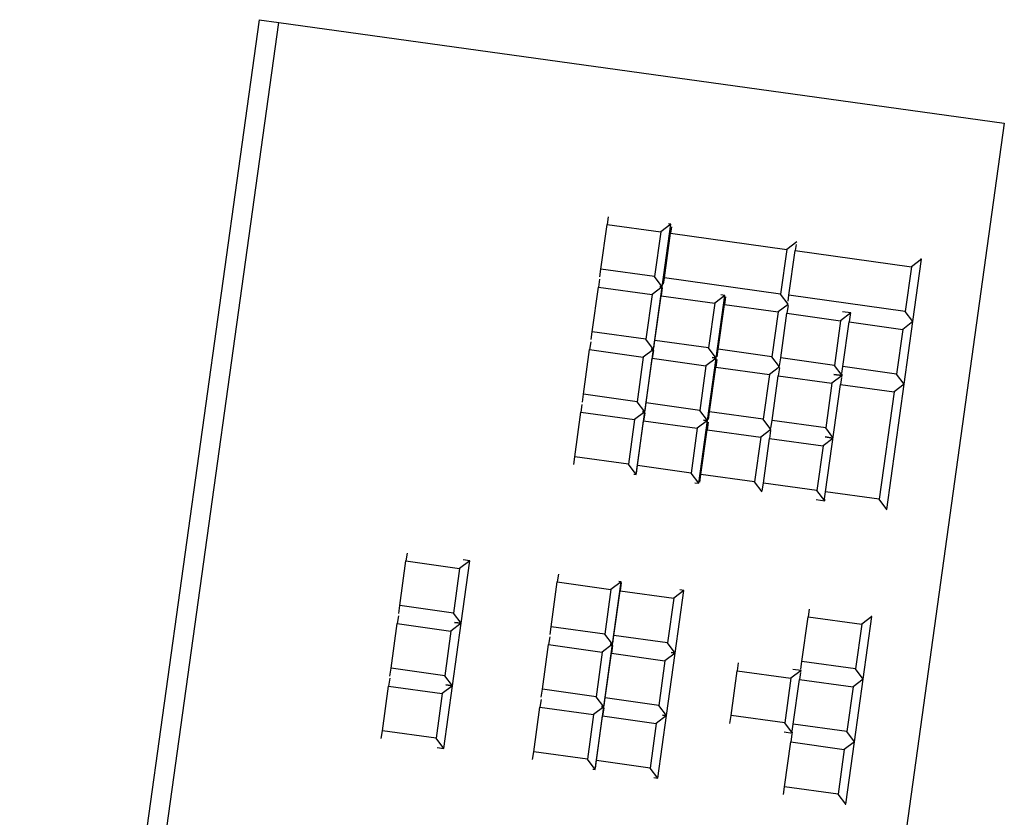
# Model space of a CAD drawing. Units: metres. Extents: x 425298 to 425436, y 3079090 to 3079239.
# Drawn here: x 425360 to 425360, y 3079107 to 3079107 of the extents above; entities that cross this region are included whole.
import ezdxf

# ---------------------------------------------------------------- set-up
doc = ezdxf.new("R2010")
doc.units = ezdxf.units.M
doc.header["$MEASUREMENT"] = 0
doc.layers.add('0 mobiliario', color=8, linetype='Continuous')

# ---------------------------------------------------------------- blocks, each defined once
blk = doc.blocks.new('A$C18870E04')
at = {"layer": '0 mobiliario', "linetype": 'Continuous'}
for p, q in [((0.56601, 0.68647), (0.93744, 0.63483)), ((0.93798, 0.63873), (0.6184, 0.68315)), ((0.93798, 0.63873), (0.93744, 0.63483)), ((0.93744, 0.63483), (0.91733, 0.49016)), ((0.79459, 0.61437), (0.79615, 0.61415)), ((0.79466, 0.60346), (0.79615, 0.61415)), ((0.79615, 0.61415), (0.80506, 0.61291)), ((0.80506, 0.61291), (0.80357, 0.60222)), ((0.80662, 0.6127), (0.80506, 0.61291)), ((0.80707, 0.61264), (0.80863, 0.61242)), ((0.80714, 0.60172), (0.80863, 0.61242)), ((0.80863, 0.61242), (0.81754, 0.61118)), ((0.81754, 0.61118), (0.81605, 0.60048)), ((0.8191, 0.61096), (0.81754, 0.61118)), ((0.81955, 0.6109), (0.82111, 0.61068)), ((0.81962, 0.59999), (0.82111, 0.61068)), ((0.82111, 0.61068), (0.83002, 0.60945)), ((0.83002, 0.60945), (0.82853, 0.59875)), ((0.83158, 0.60923), (0.83002, 0.60945)), ((0.79263, 0.60192), (0.79466, 0.60346)), ((0.79281, 0.60324), (0.79263, 0.60192)), ((0.80357, 0.60222), (0.79466, 0.60346)), ((0.79263, 0.60192), (0.80511, 0.60019)), ((0.80511, 0.60019), (0.80357, 0.60222)), ((0.80511, 0.60019), (0.80714, 0.60172)), ((0.80511, 0.60019), (0.80529, 0.60151)), ((0.80529, 0.60151), (0.80511, 0.60019)), ((0.81605, 0.60048), (0.80714, 0.60172)), ((0.80511, 0.60019), (0.81759, 0.59845)), ((0.81759, 0.59845), (0.81605, 0.60048)), ((0.81759, 0.59845), (0.81962, 0.59999)), ((0.81777, 0.59977), (0.81759, 0.59845)), ((0.81759, 0.59845), (0.81777, 0.59977)), ((0.82853, 0.59875), (0.81962, 0.59999)), ((0.83007, 0.59672), (0.82853, 0.59875)), ((0.81759, 0.59845), (0.83007, 0.59672)), ((0.83007, 0.59672), (0.83025, 0.59804)), ((0.79041, 0.5842), (0.79195, 0.58399)), ((0.79047, 0.57329), (0.79195, 0.58399)), ((0.79195, 0.58399), (0.80087, 0.58275)), ((0.80087, 0.58275), (0.79938, 0.57205)), ((0.80241, 0.58253), (0.80087, 0.58275)), ((0.80289, 0.58247), (0.80443, 0.58225)), ((0.80295, 0.57156), (0.80443, 0.58225)), ((0.80443, 0.58225), (0.81335, 0.58101)), ((0.81335, 0.58101), (0.81186, 0.57032)), ((0.81489, 0.5808), (0.81335, 0.58101)), ((0.81537, 0.58073), (0.81691, 0.58052)), ((0.81543, 0.56982), (0.81691, 0.58052)), ((0.81691, 0.58052), (0.82583, 0.57928)), ((0.82583, 0.57928), (0.82434, 0.56858)), ((0.82737, 0.57906), (0.82583, 0.57928)), ((0.84925, 0.57602), (0.85079, 0.57581)), ((0.8493, 0.56511), (0.85079, 0.57581)), ((0.85079, 0.57581), (0.8597, 0.57457)), ((0.78844, 0.57176), (0.79047, 0.57329)), ((0.79938, 0.57205), (0.79047, 0.57329)), ((0.8597, 0.57457), (0.85821, 0.56387)), ((0.86124, 0.57436), (0.8597, 0.57457)), ((0.86172, 0.57429), (0.86327, 0.57407)), ((0.86178, 0.56338), (0.86327, 0.57407)), ((0.86327, 0.57407), (0.87218, 0.57284)), ((0.7885, 0.5722), (0.78844, 0.57176)), ((0.78844, 0.57176), (0.80092, 0.57002)), ((0.78867, 0.5717), (0.79022, 0.57149)), ((0.78873, 0.56079), (0.79022, 0.57149)), ((0.79022, 0.57149), (0.79913, 0.57025)), ((0.80092, 0.57002), (0.79938, 0.57205)), ((0.80092, 0.57002), (0.80295, 0.57156)), ((0.81186, 0.57032), (0.80295, 0.57156)), ((0.87218, 0.57284), (0.87069, 0.56214)), ((0.87372, 0.57262), (0.87218, 0.57284)), ((0.8742, 0.57255), (0.87575, 0.57234)), ((0.87426, 0.56164), (0.87575, 0.57234)), ((0.87575, 0.57234), (0.88466, 0.5711)), ((0.79913, 0.57025), (0.79764, 0.55955)), ((0.80068, 0.57003), (0.79913, 0.57025)), ((0.80092, 0.57002), (0.80098, 0.57047)), ((0.80098, 0.57047), (0.80092, 0.57002)), ((0.80092, 0.57002), (0.8134, 0.56829)), ((0.80115, 0.56997), (0.8027, 0.56975)), ((0.80121, 0.55906), (0.8027, 0.56975)), ((0.8027, 0.56975), (0.81161, 0.56851)), ((0.8134, 0.56829), (0.81186, 0.57032)), ((0.8134, 0.56829), (0.81543, 0.56982)), ((0.82434, 0.56858), (0.81543, 0.56982)), ((0.88466, 0.5711), (0.88317, 0.5604)), ((0.8862, 0.57089), (0.88466, 0.5711)), ((0.88669, 0.57082), (0.88823, 0.5706)), ((0.88674, 0.55991), (0.88823, 0.5706)), ((0.88823, 0.5706), (0.89714, 0.56937)), ((0.89714, 0.56937), (0.89565, 0.55867)), ((0.89868, 0.56915), (0.89714, 0.56937)), ((0.81161, 0.56851), (0.81012, 0.55782)), ((0.81316, 0.5683), (0.81161, 0.56851)), ((0.81346, 0.56873), (0.8134, 0.56829)), ((0.8134, 0.56829), (0.81346, 0.56873)), ((0.8134, 0.56829), (0.82588, 0.56655)), ((0.81363, 0.56823), (0.81518, 0.56802)), ((0.81369, 0.55732), (0.81518, 0.56802)), ((0.81518, 0.56802), (0.82409, 0.56678)), ((0.82588, 0.56655), (0.82434, 0.56858)), ((0.82409, 0.56678), (0.8226, 0.55608)), ((0.82564, 0.56656), (0.82409, 0.56678)), ((0.82588, 0.56655), (0.82594, 0.567)), ((0.84727, 0.56358), (0.8493, 0.56511)), ((0.84733, 0.56402), (0.84727, 0.56358)), ((0.84727, 0.56358), (0.85975, 0.56184)), ((0.8475, 0.56352), (0.84905, 0.56331)), ((0.85821, 0.56387), (0.8493, 0.56511)), ((0.85975, 0.56184), (0.85821, 0.56387)), ((0.84756, 0.55261), (0.84905, 0.56331)), ((0.84905, 0.56331), (0.85796, 0.56207)), ((0.85796, 0.56207), (0.85648, 0.55137)), ((0.85951, 0.56185), (0.85796, 0.56207)), ((0.85975, 0.56184), (0.86178, 0.56338)), ((0.85975, 0.56184), (0.85981, 0.56229)), ((0.85981, 0.56229), (0.85975, 0.56184)), ((0.85975, 0.56184), (0.87223, 0.56011)), ((0.85998, 0.56179), (0.86153, 0.56157)), ((0.86004, 0.55088), (0.86153, 0.56157)), ((0.86153, 0.56157), (0.87044, 0.56034)), ((0.87069, 0.56214), (0.86178, 0.56338)), ((0.87223, 0.56011), (0.87069, 0.56214)), ((0.87223, 0.56011), (0.87426, 0.56164)), ((0.88317, 0.5604), (0.87426, 0.56164)), ((0.7867, 0.55926), (0.78873, 0.56079)), ((0.78681, 0.56007), (0.7867, 0.55926)), ((0.79764, 0.55955), (0.78873, 0.56079)), ((0.79918, 0.55752), (0.79764, 0.55955)), ((0.87044, 0.56034), (0.86896, 0.54964)), ((0.87199, 0.56012), (0.87044, 0.56034)), ((0.87223, 0.56011), (0.87229, 0.56055)), ((0.87229, 0.56055), (0.87223, 0.56011)), ((0.87223, 0.56011), (0.88471, 0.55837)), ((0.87246, 0.56005), (0.87401, 0.55984)), ((0.87252, 0.54914), (0.87401, 0.55984)), ((0.87401, 0.55984), (0.88292, 0.5586)), ((0.88471, 0.55837), (0.88317, 0.5604)), ((0.88471, 0.55837), (0.88674, 0.55991)), ((0.89565, 0.55867), (0.88674, 0.55991)), ((0.7867, 0.55926), (0.79918, 0.55752)), ((0.79918, 0.55752), (0.80121, 0.55906)), ((0.79929, 0.55833), (0.79918, 0.55752)), ((0.79918, 0.55752), (0.79929, 0.55833)), ((0.81012, 0.55782), (0.80121, 0.55906)), ((0.81166, 0.55579), (0.81012, 0.55782)), ((0.88292, 0.5586), (0.88144, 0.5479)), ((0.88447, 0.55838), (0.88292, 0.5586)), ((0.88324, 0.53475), (0.88646, 0.55793)), ((0.88471, 0.55837), (0.88477, 0.55882)), ((0.88477, 0.55882), (0.88471, 0.55837)), ((0.88471, 0.55837), (0.89719, 0.55664)), ((0.8852, 0.5581), (0.88646, 0.55793)), ((0.88646, 0.55793), (0.89538, 0.55669)), ((0.89719, 0.55664), (0.89565, 0.55867)), ((0.79918, 0.55752), (0.81166, 0.55579)), ((0.81166, 0.55579), (0.81369, 0.55732)), ((0.81177, 0.5566), (0.81166, 0.55579)), ((0.81166, 0.55579), (0.81177, 0.5566)), ((0.81166, 0.55579), (0.82414, 0.55405)), ((0.8226, 0.55608), (0.81369, 0.55732)), ((0.82414, 0.55405), (0.8226, 0.55608)), ((0.89538, 0.55669), (0.89216, 0.53351)), ((0.89665, 0.55651), (0.89538, 0.55669)), ((0.89719, 0.55664), (0.89725, 0.55708)), ((0.82414, 0.55405), (0.82425, 0.55486)), ((0.84553, 0.55108), (0.84756, 0.55261)), ((0.84564, 0.55189), (0.84553, 0.55108)), ((0.85648, 0.55137), (0.84756, 0.55261)), ((0.84553, 0.55108), (0.85801, 0.54934)), ((0.84577, 0.55086), (0.84729, 0.55065)), ((0.8458, 0.53996), (0.84729, 0.55065)), ((0.84729, 0.55065), (0.8562, 0.54941)), ((0.85801, 0.54934), (0.85648, 0.55137)), ((0.85801, 0.54934), (0.86004, 0.55088)), ((0.85801, 0.54934), (0.85812, 0.55015)), ((0.85812, 0.55015), (0.85801, 0.54934)), ((0.86896, 0.54964), (0.86004, 0.55088)), ((0.8562, 0.54941), (0.85472, 0.53872)), ((0.85772, 0.5492), (0.8562, 0.54941)), ((0.85801, 0.54934), (0.87049, 0.54761)), ((0.85825, 0.54913), (0.85977, 0.54892)), ((0.85828, 0.53822), (0.85977, 0.54892)), ((0.85977, 0.54892), (0.86868, 0.54768)), ((0.87049, 0.54761), (0.86896, 0.54964)), ((0.87049, 0.54761), (0.87252, 0.54914)), ((0.8706, 0.54842), (0.87049, 0.54761)), ((0.87049, 0.54761), (0.8706, 0.54842)), ((0.88144, 0.5479), (0.87252, 0.54914)), ((0.88297, 0.54587), (0.88144, 0.5479)), ((0.86868, 0.54768), (0.8672, 0.53698)), ((0.8702, 0.54747), (0.86868, 0.54768)), ((0.87049, 0.54761), (0.88297, 0.54587)), ((0.87073, 0.54739), (0.87225, 0.54718)), ((0.87076, 0.53649), (0.87225, 0.54718)), ((0.87225, 0.54718), (0.88116, 0.54594)), ((0.88116, 0.54594), (0.87968, 0.53525)), ((0.88268, 0.54573), (0.88116, 0.54594)), ((0.88297, 0.54587), (0.88308, 0.54668)), ((0.79764, 0.54486), (0.7992, 0.54465)), ((0.79772, 0.53395), (0.7992, 0.54465)), ((0.7992, 0.54465), (0.80812, 0.54341)), ((0.80812, 0.54341), (0.80663, 0.53271)), ((0.80969, 0.54319), (0.80812, 0.54341)), ((0.91733, 0.49016), (0.5459, 0.54179)), ((0.84379, 0.53844), (0.8458, 0.53996)), ((0.85472, 0.53872), (0.8458, 0.53996)), ((0.844, 0.53842), (0.84556, 0.5382)), ((0.84407, 0.52751), (0.84556, 0.5382)), ((0.84556, 0.5382), (0.85447, 0.53696)), ((0.85624, 0.53671), (0.85472, 0.53872)), ((0.85627, 0.5367), (0.85828, 0.53822)), ((0.8672, 0.53698), (0.85828, 0.53822)), ((0.85447, 0.53696), (0.85299, 0.52627)), ((0.85603, 0.53675), (0.85447, 0.53696)), ((0.85648, 0.53668), (0.85804, 0.53647)), ((0.85655, 0.52577), (0.85804, 0.53647)), ((0.85804, 0.53647), (0.86695, 0.53523)), ((0.86872, 0.53497), (0.8672, 0.53698)), ((0.86875, 0.53497), (0.87076, 0.53649)), ((0.87968, 0.53525), (0.87076, 0.53649)), ((0.78347, 0.53421), (0.785, 0.53399)), ((0.78352, 0.5233), (0.785, 0.53399)), ((0.785, 0.53399), (0.79392, 0.53275)), ((0.79592, 0.53408), (0.79569, 0.53241)), ((0.86695, 0.53523), (0.86547, 0.52453)), ((0.86851, 0.53501), (0.86695, 0.53523)), ((0.86896, 0.53495), (0.87052, 0.53473)), ((0.86903, 0.52404), (0.87052, 0.53473)), ((0.87052, 0.53473), (0.87943, 0.53349)), ((0.8812, 0.53324), (0.87968, 0.53525)), ((0.88123, 0.53323), (0.88324, 0.53475)), ((0.89216, 0.53351), (0.88324, 0.53475)), ((0.79392, 0.53275), (0.79243, 0.52206)), ((0.79545, 0.53254), (0.79392, 0.53275)), ((0.79569, 0.53241), (0.79772, 0.53395)), ((0.79569, 0.53241), (0.79597, 0.53238)), ((0.796, 0.52156), (0.79748, 0.53226)), ((0.79607, 0.53246), (0.79748, 0.53226)), ((0.79748, 0.53226), (0.8064, 0.53102)), ((0.80663, 0.53271), (0.79772, 0.53395)), ((0.80817, 0.53068), (0.80663, 0.53271)), ((0.80817, 0.53068), (0.8084, 0.53235)), ((0.87943, 0.53349), (0.87795, 0.5228)), ((0.88099, 0.53328), (0.87943, 0.53349)), ((0.87979, 0.50991), (0.88301, 0.53309)), ((0.88183, 0.53326), (0.88301, 0.53309)), ((0.88301, 0.53309), (0.89193, 0.53185)), ((0.89368, 0.5315), (0.89216, 0.53351)), ((0.8064, 0.53102), (0.80491, 0.52032)), ((0.80781, 0.53082), (0.8064, 0.53102)), ((0.80789, 0.53072), (0.80817, 0.53068)), ((0.80843, 0.53074), (0.80996, 0.53052)), ((0.80848, 0.51983), (0.80996, 0.53052)), ((0.80996, 0.53052), (0.81888, 0.52929)), ((0.89193, 0.53185), (0.8887, 0.50867)), ((0.89311, 0.53169), (0.89193, 0.53185)), ((0.81888, 0.52929), (0.81739, 0.51859)), ((0.82041, 0.52907), (0.81888, 0.52929)), ((0.84227, 0.52764), (0.84204, 0.52597)), ((0.84204, 0.52597), (0.84407, 0.52751)), ((0.85299, 0.52627), (0.84407, 0.52751)), ((0.85444, 0.52434), (0.85299, 0.52627)), ((0.84204, 0.52597), (0.84232, 0.52593)), ((0.84235, 0.51512), (0.84384, 0.52582)), ((0.84243, 0.52601), (0.84384, 0.52582)), ((0.84384, 0.52582), (0.86523, 0.52284)), ((0.85475, 0.5259), (0.85453, 0.52433)), ((0.85453, 0.52433), (0.85475, 0.5259)), ((0.85463, 0.52432), (0.85655, 0.52577)), ((0.86547, 0.52453), (0.85655, 0.52577)), ((0.867, 0.5225), (0.86547, 0.52453)), ((0.86723, 0.52417), (0.867, 0.5225)), ((0.867, 0.5225), (0.86723, 0.52417)), ((0.78149, 0.52176), (0.78352, 0.5233)), ((0.79243, 0.52206), (0.78352, 0.5233)), ((0.86523, 0.52284), (0.86374, 0.51214)), ((0.86664, 0.52264), (0.86523, 0.52284)), ((0.86672, 0.52254), (0.867, 0.5225)), ((0.867, 0.5225), (0.86903, 0.52404)), ((0.867, 0.5225), (0.86728, 0.52246)), ((0.86731, 0.51165), (0.8688, 0.52235)), ((0.86739, 0.52254), (0.8688, 0.52235)), ((0.8688, 0.52235), (0.87771, 0.52111)), ((0.87795, 0.5228), (0.86903, 0.52404)), ((0.87948, 0.52077), (0.87795, 0.5228)), ((0.87948, 0.52077), (0.87971, 0.52243)), ((0.78151, 0.52192), (0.78149, 0.52176)), ((0.78149, 0.52176), (0.79397, 0.52003)), ((0.79397, 0.52003), (0.79243, 0.52206)), ((0.79397, 0.52003), (0.796, 0.52156)), ((0.80491, 0.52032), (0.796, 0.52156)), ((0.80645, 0.51829), (0.80491, 0.52032)), ((0.87771, 0.52111), (0.87622, 0.51041)), ((0.87912, 0.52091), (0.87771, 0.52111)), ((0.8792, 0.5208), (0.87948, 0.52077)), ((0.79397, 0.52003), (0.79399, 0.52019)), ((0.79399, 0.52019), (0.79397, 0.52003)), ((0.79397, 0.52003), (0.80645, 0.51829)), ((0.80645, 0.51829), (0.80848, 0.51983)), ((0.80647, 0.51845), (0.80645, 0.51829)), ((0.80645, 0.51829), (0.80647, 0.51845)), ((0.80645, 0.51829), (0.81893, 0.51656)), ((0.81739, 0.51859), (0.80848, 0.51983)), ((0.81893, 0.51656), (0.81739, 0.51859)), ((0.81893, 0.51656), (0.81895, 0.51672)), ((0.84032, 0.51358), (0.84235, 0.51512)), ((0.86374, 0.51214), (0.84235, 0.51512)), ((0.84034, 0.51374), (0.84032, 0.51358)), ((0.84032, 0.51358), (0.86528, 0.51011)), ((0.86528, 0.51011), (0.86374, 0.51214)), ((0.86528, 0.51011), (0.86731, 0.51165)), ((0.87622, 0.51041), (0.86731, 0.51165)), ((0.87776, 0.50838), (0.87622, 0.51041)), ((0.86528, 0.51011), (0.8653, 0.51027)), ((0.8653, 0.51027), (0.86528, 0.51011)), ((0.86528, 0.51011), (0.87776, 0.50838)), ((0.87776, 0.50838), (0.87979, 0.50991)), ((0.87778, 0.50854), (0.87776, 0.50838)), ((0.87776, 0.50838), (0.87778, 0.50854)), ((0.8887, 0.50867), (0.87979, 0.50991)), ((0.89024, 0.50664), (0.8887, 0.50867)), ((0.87776, 0.50838), (0.89024, 0.50664)), ((0.89024, 0.50664), (0.89026, 0.5068))]:
    blk.add_line(p, q, dxfattribs=at)

msp = doc.modelspace()

# ---------------------------------------------------------------- block references
at = {"layer": '0 mobiliario', "linetype": 'Continuous', "rotation": 89.99999999999999}
msp.add_blockref('A$C18870E04', (425360.52839, 3079105.88422), dxfattribs=at)

doc.saveas('drawing.dxf')
